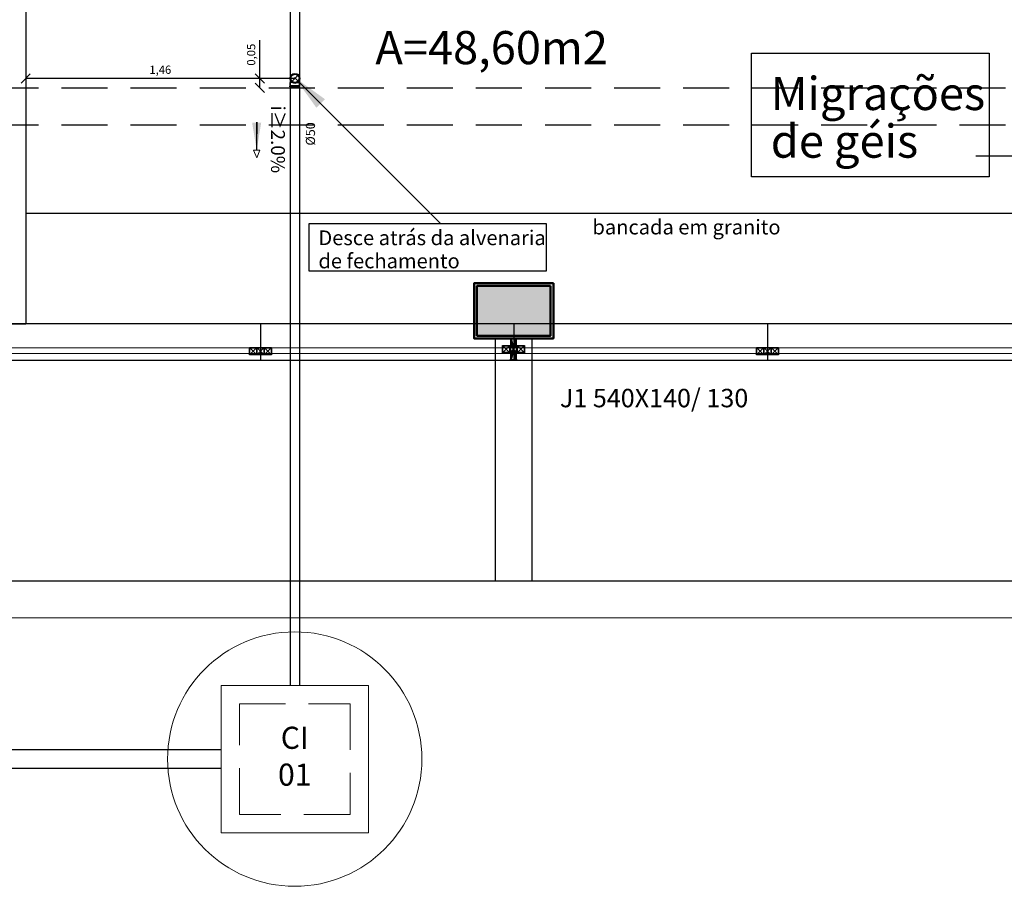
# Model space of a CAD drawing. Units: millimetres. Extents: x 208 to 2886, y 165 to 3777.
# Drawn here: x 236 to 241, y 165 to 170 of the extents above; entities that cross this region are included whole.
import ezdxf
from ezdxf.enums import TextEntityAlignment as Align

# ---------------------------------------------------------------- set-up
doc = ezdxf.new("R2010")
doc.units = ezdxf.units.MM
doc.linetypes.add('DASHDOT', pattern=[1, 0.5, -0.25, 0, -0.25])
doc.linetypes.add('HIDDEN', pattern=[0.375, 0.25, -0.125])
for name, color, linetype in [('BIB2', 2, 'Continuous'), ('Texto-Tubos', 7, 'Continuous'), ('TIGRECAD', 2, 'Continuous'), ('TINTERNO', 1, 'DASHDOT')]:
    doc.layers.add(name, color=color, linetype=linetype)
for name, color, linetype, lineweight in [('COTAS', 254, 'Continuous', 5), ('ESGOTO', 23, 'Continuous', 5), ('ESTRUTURA', 1, 'Continuous', 50), ('TEXTO', 4, 'Continuous', 5)]:
    doc.layers.add(name, color=color, linetype=linetype, lineweight=lineweight)
doc.styles.add('ARIAL', font='arial.ttf')
doc.styles.add('GENERATED_STYLE_2', font='arial.ttf')
doc.styles.get("Standard").update_dxf_attribs({"font": 'arial.ttf'})
doc.styles.add('STD', font='swissl.ttf', dxfattribs={"height": 0.04})
doc.styles.add('TCTUBOS-COMPLEX', font='Complex.shx')
doc.styles.add('TCTUBOS-TXT', font='swissl.ttf')
doc.dimstyles.new('1_25', dxfattribs={"dimtxt": 0.045, "dimasz": 0.05, "dimexe": 0.18, "dimexo": 0, "dimgap": 0.02, "dimtad": 1, "dimzin": 0, "dimtxsty": 'GENERATED_STYLE_2', "dimblk": 'OBLIQUE', "dimcen": 0, "dimse1": 1, "dimse2": 1, "dimclrd": 256, "dimclre": 7, "dimclrt": 256, "dimadec": 0, "dimazin": 0, "dimtfac": 1, "dimtmove": 0, "dimatfit": 3, "dimfxl": 1, "dimtolj": 1, "dimtzin": 0, "dimarcsym": 0})
doc.dimstyles.new('ISO-25', dxfattribs={"dimtxt": 2.5, "dimasz": 2.5, "dimexe": 1.25, "dimexo": 0.625, "dimtad": 1, "dimtxsty": 'Standard', "dimcen": 2.5, "dimadec": 0, "dimazin": 0, "dimtfac": 1, "dimtmove": 0, "dimatfit": 3, "dimfxl": 1, "dimarcsym": 0})

# ---------------------------------------------------------------- blocks, each defined once
blk = doc.blocks.new('j9n40s')
at = {"layer": 'TIGRECAD'}
for p, q in [((9.8, 20.6), (17.8, 20.6)), ((19, 21.8), (17.8, 20.6)), ((17.8, 20.6), (17.8, 14.3)), ((19, 12.6), (19, 21.8)), ((34, 21.8), (19, 21.8)), ((35, 22.8), (34, 21.8)), ((39, 22.8), (35, 22.8)), ((35, 22.8), (35, -22.8)), ((39, 22.8), (39, -22.8)), ((9.8, -20.6), (17.8, -20.6)), ((17.8, -20.6), (17.8, -14.3)), ((19, -21.8), (17.8, -20.6)), ((19, -12.6), (19, -21.8)), ((34, -21.8), (19, -21.8)), ((35, -22.8), (34, -21.8)), ((39, -22.8), (35, -22.8))]:
    blk.add_line(p, q, dxfattribs=at)
for radius in [22.8, 20]:
    blk.add_circle((0, 0), radius, dxfattribs=at)
at = {"layer": 'TINTERNO'}
blk.add_line((34, 21.8), (34, -21.8), dxfattribs=at)
blk.add_circle((0, 0), 18.8, dxfattribs=at)
blk = doc.blocks.new('_Oblique')
at = {"color": 0, "linetype": 'ByBlock', "lineweight": -2}
blk.add_line((-0.5, -0.5), (0.5, 0.5), dxfattribs=at)
blk = doc.blocks.new('*D751')
at = {"layer": 'COTAS', "lineweight": -2}
blk.add_line((237.5228, 169.3257), (236.0611, 169.3257), dxfattribs=at)
at = {"layer": 'Defpoints', "color": 0}
for p in [(236.0611, 169.3257), (236.0611, 169.3257), (237.5228, 169.3257)]:
    blk.add_point(p, dxfattribs=at)
at = {"layer": 'COTAS', "lineweight": -2, "xscale": 0.05, "yscale": 0.05, "zscale": 0.05, "rotation": 180}
blk.add_blockref('_Oblique', (236.0611, 169.3257), dxfattribs=at)
at = {"layer": 'COTAS', "lineweight": -2, "xscale": 0.05, "yscale": 0.05, "zscale": 0.05}
blk.add_blockref('_Oblique', (237.5228, 169.3257), dxfattribs=at)
at = {"layer": 'COTAS', "insert": (236.792, 169.3728), "char_height": 0.045, "attachment_point": 5, "style": 'GENERATED_STYLE_2'}
blk.add_mtext('\\A1;1,46', dxfattribs=at)
blk = doc.blocks.new('*D752')
at = {"layer": 'COTAS', "lineweight": -2}
for p, q in [((237.3321, 169.3257), (237.3321, 169.533)), ((237.3321, 169.2747), (237.3321, 169.3257))]:
    blk.add_line(p, q, dxfattribs=at)
at = {"layer": 'Defpoints', "color": 0}
for p in [(237.3321, 169.3257), (237.5228, 169.3257), (237.4974, 169.2747)]:
    blk.add_point(p, dxfattribs=at)
at = {"layer": 'COTAS', "lineweight": -2, "xscale": 0.05, "yscale": 0.05, "zscale": 0.05}
for p, rotation in [((237.3321, 169.3257), 90), ((237.3321, 169.2747), 270)]:
    blk.add_blockref('_Oblique', p, dxfattribs=dict(at, rotation=rotation))
at = {"layer": 'COTAS', "insert": (237.2851, 169.4543), "char_height": 0.045, "attachment_point": 5, "rotation": 90, "style": 'GENERATED_STYLE_2'}
blk.add_mtext('\\A1;0,05', dxfattribs=at)

msp = doc.modelspace()

# ---------------------------------------------------------------- hatches: boundary and pattern name
at = {"layer": 'ESTRUTURA'}
msp.add_hatch(color=256, dxfattribs=at).paths.add_polyline_path([(238.9111, 168.1992), (238.9111, 167.9292), (238.5111, 167.9292), (238.5111, 168.1992)])

# ---------------------------------------------------------------- linework, layer by layer
for p, q in [((236.0611, 173.214), (236.0611, 167.994)), ((241.2199, 168.9055), (242.0886, 168.9055)), ((236.0611, 168.594), (241.4161, 168.594)), ((244.1111, 167.994), (227.7111, 167.994)), ((244.1111, 167.994), (227.7111, 167.994)), ((235.8611, 167.994), (236.0611, 167.994)), ((237.3361, 167.994), (237.3361, 167.794)), ((238.7111, 167.994), (238.7111, 167.794)), ((238.7111, 167.994), (238.7111, 167.794)), ((240.0884, 167.994), (240.0884, 167.794)), ((211.3111, 167.859), (244.1111, 167.8652)), ((237.278, 167.8639), (237.3142, 167.8277)), ((237.278, 167.8277), (237.3142, 167.8639)), ((237.318, 167.8639), (237.3542, 167.8277)), ((237.318, 167.8277), (237.3542, 167.8639)), ((237.358, 167.8639), (237.3942, 167.8277)), ((237.358, 167.8277), (237.3942, 167.8639)), ((238.6099, 167.9142), (238.6101, 166.5992)), ((238.6518, 167.8743), (238.688, 167.8381)), ((238.6518, 167.8381), (238.688, 167.8743)), ((238.6918, 167.8743), (238.728, 167.8381)), ((238.6918, 167.8381), (238.728, 167.8743)), ((238.6949, 167.7982), (238.7249, 167.9142)), ((238.6949, 167.9142), (238.7249, 167.7982)), ((238.7099, 167.8712), (238.7099, 167.8412)), ((238.7318, 167.8743), (238.768, 167.8381)), ((238.7318, 167.8381), (238.768, 167.8743)), ((238.8099, 167.9142), (238.8101, 166.5992)), ((240.0303, 167.8639), (240.0665, 167.8277)), ((240.0303, 167.8277), (240.0665, 167.8639)), ((240.0703, 167.8639), (240.1065, 167.8277)), ((240.0703, 167.8277), (240.1065, 167.8639)), ((240.1103, 167.8639), (240.1465, 167.8277)), ((240.1103, 167.8277), (240.1465, 167.8639)), ((211.3111, 167.829), (244.1111, 167.8352)), ((237.3361, 167.8608), (237.3361, 167.8308)), ((240.0884, 167.8608), (240.0884, 167.8308)), ((244.1111, 167.794), (211.3111, 167.794)), ((211.3111, 166.594), (244.1111, 166.6002)), ((211.3111, 166.394), (244.1111, 166.4002))]:
    msp.add_line(p, q)
for points in [[(240.0025, 169.4625), (241.2923, 169.4625), (241.2923, 168.792), (240.0025, 168.792)], [(237.2761, 167.8658), (237.3161, 167.8658), (237.3161, 167.8258), (237.2761, 167.8258)], [(237.278, 167.8639), (237.3142, 167.8639), (237.3142, 167.8277), (237.278, 167.8277)], [(237.3161, 167.8658), (237.3561, 167.8658), (237.3561, 167.8258), (237.3161, 167.8258)], [(237.318, 167.8639), (237.3542, 167.8639), (237.3542, 167.8277), (237.318, 167.8277)], [(237.3561, 167.8658), (237.3961, 167.8658), (237.3961, 167.8258), (237.3561, 167.8258)], [(237.358, 167.8639), (237.3942, 167.8639), (237.3942, 167.8277), (237.358, 167.8277)], [(238.6499, 167.8762), (238.6899, 167.8762), (238.6899, 167.8362), (238.6499, 167.8362)], [(238.6518, 167.8743), (238.688, 167.8743), (238.688, 167.8381), (238.6518, 167.8381)], [(238.6899, 167.8762), (238.7299, 167.8762), (238.7299, 167.8362), (238.6899, 167.8362)], [(238.6918, 167.8743), (238.728, 167.8743), (238.728, 167.8381), (238.6918, 167.8381)], [(238.6949, 167.9142), (238.7249, 167.9142), (238.7249, 167.7982), (238.6949, 167.7982)], [(238.7299, 167.8762), (238.7699, 167.8762), (238.7699, 167.8362), (238.7299, 167.8362)], [(238.7318, 167.8743), (238.768, 167.8743), (238.768, 167.8381), (238.7318, 167.8381)], [(240.0284, 167.8658), (240.0684, 167.8658), (240.0684, 167.8258), (240.0284, 167.8258)], [(240.0303, 167.8639), (240.0665, 167.8639), (240.0665, 167.8277), (240.0303, 167.8277)], [(240.0684, 167.8658), (240.1084, 167.8658), (240.1084, 167.8258), (240.0684, 167.8258)], [(240.0703, 167.8639), (240.1065, 167.8639), (240.1065, 167.8277), (240.0703, 167.8277)], [(240.1084, 167.8658), (240.1484, 167.8658), (240.1484, 167.8258), (240.1084, 167.8258)], [(240.1103, 167.8639), (240.1465, 167.8639), (240.1465, 167.8277), (240.1103, 167.8277)]]:
    msp.add_lwpolyline(points, close=True)
at = {"color": 3, "linetype": 'HIDDEN'}
for points in [[(209.6308, 169.274), (251.2992, 169.274)], [(209.6308, 169.074), (251.2992, 169.074)]]:
    msp.add_lwpolyline(points, dxfattribs=at)
at = {"layer": 'BIB2'}
msp.add_lwpolyline([(237.5978, 168.2805), (238.888, 168.2805), (238.888, 168.5369), (237.5978, 168.5369)], close=True, dxfattribs=at)
at = {"layer": 'COTAS'}
msp.add_circle((237.522, 165.6317), 0.6904, dxfattribs=at)
at = {"layer": 'ESGOTO', "color": 2}
msp.add_lwpolyline([(237.922, 165.2317), (237.122, 165.2317), (237.122, 166.0317), (237.922, 166.0317)], close=True, dxfattribs=at)
at = {"layer": 'ESGOTO', "color": 1, "linetype": 'HIDDEN'}
msp.add_lwpolyline([(237.822, 165.3317), (237.222, 165.3317), (237.222, 165.9317), (237.822, 165.9317)], close=True, dxfattribs=at)
at = {"layer": 'ESTRUTURA'}
for p, q in [((238.5111, 167.9292), (238.5111, 168.1992)), ((238.9111, 168.1992), (238.9111, 167.9292)), ((238.9111, 167.9292), (238.5111, 167.9292)), ((238.6949, 167.7982), (238.7249, 167.9142)), ((238.6949, 167.9142), (238.7249, 167.7982))]:
    msp.add_line(p, q, dxfattribs=at)
for points in [[(238.9261, 168.2142), (238.9261, 167.9142), (238.4961, 167.9142), (238.4961, 168.2142)], [(238.9111, 168.1992), (238.9111, 167.9292), (238.5111, 167.9292), (238.5111, 168.1992)], [(238.9111, 168.1992), (238.9111, 167.9292), (238.5111, 167.9292), (238.5111, 168.1992)]]:
    msp.add_lwpolyline(points, close=True, dxfattribs=at)
at = {"layer": 'TEXTO'}
for points in [[(237.3153, 168.8955), (237.2989, 168.9356)], [(237.3318, 168.9356), (237.2989, 168.9356)], [(237.3153, 168.8955), (237.3318, 168.9356)]]:
    msp.add_lwpolyline(points, dxfattribs=at)
at = {"layer": 'TIGRECAD'}
for p, q in [((237.4974, 172.5178), (237.4974, 166.0317)), ((237.5481, 172.5178), (237.5481, 166.0317)), ((237.122, 165.6825), (234.1022, 165.6825)), ((237.122, 165.5809), (234.1022, 165.5809))]:
    msp.add_line(p, q, dxfattribs=at)

# ---------------------------------------------------------------- block references
at = {"layer": 'TIGRECAD', "xscale": 0.001177921369809285, "yscale": 0.001177921369809285, "zscale": 0.001177921369809285, "rotation": 270}
msp.add_blockref('j9n40s', (237.5228, 169.3257), dxfattribs=at)

# ---------------------------------------------------------------- texts
at = {"style": 'ARIAL'}
for s, height, p in [('Migrações', 0.18, (240.1065, 169.1539)), ('de géis', 0.18, (240.1065, 168.8953)), ('J1 540X140/ 130', 0.1, (238.9614, 167.5409))]:
    msp.add_text(s, height=height, dxfattribs=at).set_placement(p)
at = {"insert": (237.9596, 169.5828), "char_height": 0.18, "width": 8.286698, "attachment_point": 1, "style": 'ARIAL'}
msp.add_mtext('A=48,60m2', dxfattribs=at)
at = {"char_height": 0.08, "width": 8.558817, "attachment_point": 1}
for s, insert in [('bancada em granito', (239.1384, 168.5589)), ('Desce atrás da alvenaria', (237.6505, 168.5007)), ('de fechamento ', (237.6505, 168.3751))]:
    msp.add_mtext(s, dxfattribs=dict(at, insert=insert))
at = {"layer": 'TEXTO', "insert": (237.4212, 168.995), "char_height": 0.075, "width": 0.32855, "attachment_point": 5, "rotation": 270, "style": 'TCTUBOS-TXT'}
msp.add_mtext('i≥2.0%', dxfattribs=at)
at = {"layer": 'TEXTO', "insert": (237.522, 165.6317), "char_height": 0.12, "width": 0.407234, "attachment_point": 5, "style": 'STD'}
msp.add_mtext('CI\\P01', dxfattribs=at)
at = {"layer": 'Texto-Tubos', "style": 'TCTUBOS-COMPLEX'}
msp.add_text('%%C50', height=0.05, rotation=90, dxfattribs=at).set_placement((237.6322, 169.0244), align=Align.CENTER)

# ---------------------------------------------------------------- dimensions: what is measured, and where the dimension line sits
at = {"layer": 'COTAS'}
dim = msp.add_linear_dim(base=(237.3321, 169.3257), p1=(237.4974, 169.2747), p2=(237.5228, 169.3257), angle=90, dimstyle='1_25', dxfattribs=at)
dim.commit()
dim.dimension.update_dxf_attribs({"geometry": '*D752', "text_midpoint": (237.2851, 169.4543)})
dim = msp.add_linear_dim(base=(236.0611, 169.3257), p1=(237.5228, 169.3257), p2=(236.0611, 169.3257), dimstyle='1_25', dxfattribs=at)
dim.commit()
dim.dimension.update_dxf_attribs({"geometry": '*D751', "text_midpoint": (236.792, 169.3728)})

# ---------------------------------------------------------------- leaders
at = {"layer": 'BIB2'}
msp.add_leader([(237.5214, 169.331), (238.3155, 168.5369), (237.7039, 169.1486)], dimstyle='ISO-25', override={"dimtxt": 2, "dimasz": 0.2, "dimexe": 1.5, "dimexo": 1.5, "dimgap": 1, "dimtad": 0, "dimlfac": 0.025, "dimcen": 1, "dimdle": 1.5, "dimtmove": 1}, dxfattribs=at)
at = {"layer": 'TEXTO'}
msp.add_leader([(237.3153, 168.9356), (237.3153, 169.089), (237.3153, 169.0245)], dimstyle='ISO-25', override={"dimtxt": 2, "dimasz": 0.15, "dimexe": 1.5, "dimexo": 1.5, "dimgap": 1, "dimtad": 0, "dimlfac": 0.025, "dimcen": 1, "dimdle": 1.5, "dimtmove": 1}, dxfattribs=at)

doc.saveas('drawing.dxf')
